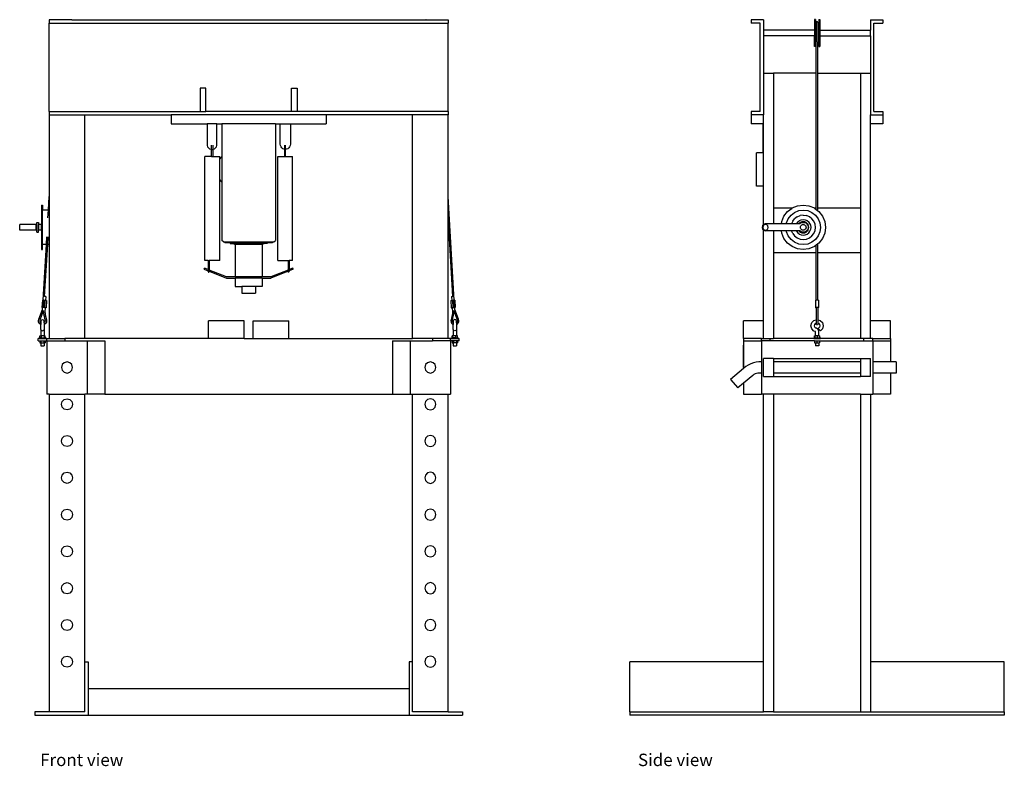
# Model space of a CAD drawing. Units: inches. Extents: x 100 to 280, y 183 to 267.
# Drawn here: x 169 to 280, y 183 to 267 of the extents above; entities that cross this region are included whole.
import ezdxf

# ---------------------------------------------------------------- set-up
doc = ezdxf.new("R2010")
doc.units = ezdxf.units.IN
doc.header["$MEASUREMENT"] = 0
doc.layers.add('Edges', color=7, linetype='Continuous')
doc.styles.get("Standard").update_dxf_attribs({"font": 'verdana.ttf'})

# ---------------------------------------------------------------- blocks, each defined once
blk = doc.blocks.new('Hydraulic Press fr')
at = {"layer": 'Edges'}
for p, q in [((-19.06, 38.47), (-21.53, 38.47)), ((-21.53, 38.47), (-21.53, 38.1)), ((-21.53, 28.19), (-21.53, 38.1)), ((-21.53, 38.1), (23.22, 38.1)), ((-19.03, 38.48), (-19.06, 38.47)), ((-19, 38.47), (-19.06, 38.47)), ((-19, 38.47), (-19.03, 38.48)), ((-19, 38.47), (20.69, 38.47)), ((20.69, 38.47), (20.72, 38.48)), ((20.69, 38.47), (20.75, 38.47)), ((20.72, 38.48), (20.75, 38.47)), ((20.75, 38.47), (23.22, 38.47)), ((23.22, 38.47), (23.22, 38.1)), ((23.22, 28.19), (23.22, 38.1)), ((-4.59, 30.81), (-4.59, 28.19)), ((-3.97, 30.81), (-4.59, 30.81)), ((-3.97, 28.19), (-3.97, 30.81)), ((5.66, 28.19), (5.66, 30.81)), ((5.66, 30.81), (6.28, 30.81)), ((6.28, 30.81), (6.28, 28.19)), ((-21.53, 28.19), (-21.53, 27.81)), ((-21.53, 28.19), (-4.59, 28.19)), ((-21.53, 27.81), (-17.53, 27.81)), ((-21.53, 27.81), (-21.53, 18.65)), ((-17.53, 2.72), (-17.53, 27.81)), ((-17.53, 27.81), (-7.84, 27.81)), ((-7.84, 27.81), (-7.84, 26.81)), ((9.53, 27.81), (-7.84, 27.81)), ((-4.59, 28.19), (-3.97, 28.19)), ((5.66, 28.19), (-3.97, 28.19)), ((6.28, 28.19), (5.66, 28.19)), ((23.22, 28.19), (6.28, 28.19)), ((9.53, 27.81), (9.53, 26.81)), ((19.22, 27.81), (9.53, 27.81)), ((19.22, 2.72), (19.22, 27.81)), ((23.22, 27.81), (19.22, 27.81)), ((23.22, 28.19), (23.22, 27.81)), ((23.22, 18.65), (23.22, 27.81)), ((-7.84, 26.81), (-3.83, 26.81)), ((-3.83, 26.81), (-3.83, 24.5)), ((-2.71, 26.81), (-3.83, 26.81)), ((-2.71, 26.81), (-2.16, 26.81)), ((-2.71, 24.5), (-2.71, 26.81)), ((-2.16, 26.81), (-2.16, 23.12)), ((3.84, 26.81), (-2.16, 26.81)), ((3.84, 26.81), (3.84, 13.72)), ((3.84, 26.81), (4.39, 26.81)), ((4.39, 24.5), (4.39, 26.81)), ((4.39, 26.81), (5.52, 26.81)), ((5.52, 26.81), (5.52, 24.5)), ((5.52, 26.81), (9.53, 26.81)), ((-3.83, 24.5), (-3.81, 24.36)), ((-3.81, 24.36), (-3.76, 24.22)), ((-3.31, 23.94), (-3.31, 24.39)), ((-3.18, 24.39), (-3.18, 23.95)), ((-2.78, 24.22), (-2.73, 24.36)), ((-2.73, 24.36), (-2.71, 24.5)), ((4.41, 24.36), (4.39, 24.5)), ((4.47, 24.22), (4.41, 24.36)), ((4.87, 24.39), (4.87, 23.95)), ((4.99, 23.94), (4.99, 24.39)), ((5.5, 24.36), (5.44, 24.22)), ((5.52, 24.5), (5.5, 24.36)), ((-3.76, 24.22), (-3.67, 24.1)), ((-3.67, 24.1), (-3.55, 24.01)), ((-3.55, 24.01), (-3.41, 23.96)), ((-3.41, 23.96), (-3.31, 23.94)), ((-3.31, 23.94), (-3.31, 23.93)), ((-3.31, 23.13), (-3.31, 23.93)), ((-3.31, 23.93), (-3.18, 23.93)), ((-3.18, 23.95), (-3.12, 23.96)), ((-3.18, 23.93), (-3.18, 23.95)), ((-3.18, 23.93), (-3.18, 23.13)), ((-3.12, 23.96), (-2.99, 24.01)), ((-2.99, 24.01), (-2.87, 24.1)), ((-2.87, 24.1), (-2.78, 24.22)), ((4.56, 24.1), (4.47, 24.22)), ((4.67, 24.01), (4.56, 24.1)), ((4.81, 23.96), (4.67, 24.01)), ((4.87, 23.95), (4.81, 23.96)), ((4.87, 23.93), (4.87, 23.95)), ((4.87, 23.93), (4.87, 23.13)), ((4.99, 23.93), (4.87, 23.93)), ((5.1, 23.96), (4.99, 23.94)), ((4.99, 23.94), (4.99, 23.93)), ((4.99, 23.13), (4.99, 23.93)), ((5.24, 24.01), (5.1, 23.96)), ((5.35, 24.1), (5.24, 24.01)), ((5.44, 24.22), (5.35, 24.1)), ((-4.07, 11.48), (-4.07, 23.13)), ((-3.31, 23.13), (-4.07, 23.13)), ((-3.31, 23.13), (-3.18, 23.13)), ((-3.18, 23.13), (-2.41, 23.13)), ((-2.41, 22.86), (-2.41, 23.13)), ((-2.29, 23.01), (-2.41, 22.86)), ((-2.41, 20.52), (-2.41, 22.86)), ((-2.16, 23.12), (-2.29, 23.01)), ((-2.16, 23.12), (-2.16, 20.26)), ((4.1, 11.48), (4.1, 23.13)), ((4.1, 23.13), (4.87, 23.13)), ((4.87, 23.13), (4.99, 23.13)), ((4.99, 23.13), (5.76, 23.13)), ((5.76, 11.48), (5.76, 23.13)), ((-2.41, 20.52), (-2.29, 20.36)), ((-2.41, 11.48), (-2.41, 20.52)), ((-2.29, 20.36), (-2.16, 20.26)), ((-2.16, 20.26), (-2.16, 13.72)), ((-22.41, 17.69), (-22.28, 17.69)), ((-22.41, 17.69), (-22.41, 15.5)), ((-22.28, 17.69), (-22.28, 17.13)), ((-21.62, 17.13), (-21.53, 18.65)), ((-21.53, 18.65), (-21.53, 16.25)), ((23.91, 7.01), (23.22, 18.65)), ((23.22, 15.92), (23.22, 18.65)), ((-21.62, 17.13), (-22.28, 17.13)), ((-22.28, 13.25), (-22.28, 17.13)), ((-21.67, 16.26), (-21.62, 17.13)), ((-23.03, 15.5), (-24.84, 15.5)), ((-24.84, 14.88), (-24.84, 15.5)), ((-22.91, 15.5), (-23.03, 15.5)), ((-23.03, 15.5), (-23.03, 14.88)), ((-22.91, 15.75), (-22.72, 15.75)), ((-22.91, 15.5), (-22.91, 15.75)), ((-22.91, 15.5), (-22.91, 14.88)), ((-22.72, 15.75), (-22.72, 15.5)), ((-22.41, 15.5), (-22.72, 15.5)), ((-22.72, 15.5), (-22.72, 14.88)), ((-22.41, 14.88), (-22.41, 15.5)), ((-21.53, 16.25), (-21.53, 13.25)), ((23.22, 2.72), (23.22, 15.92)), ((23.22, 15.92), (23.72, 7.43)), ((-23.03, 14.88), (-24.84, 14.88)), ((-22.91, 14.88), (-23.03, 14.88)), ((-22.91, 14.63), (-22.91, 14.88)), ((-22.91, 14.63), (-22.72, 14.63)), ((-22.41, 14.88), (-22.72, 14.88)), ((-22.72, 14.63), (-22.72, 14.88)), ((-22.41, 14.88), (-22.41, 12.69)), ((-21.85, 13.25), (-22.28, 13.25)), ((-22.28, 12.69), (-22.28, 13.25)), ((-22.22, 7.01), (-21.85, 13.25)), ((-22.04, 7.43), (-21.69, 13.25)), ((-21.85, 13.25), (-21.8, 14.12)), ((-21.69, 13.25), (-21.64, 14.12)), ((-21.53, 13.25), (-21.69, 13.25)), ((-21.53, 13.25), (-21.53, 2.72)), ((-1.97, 13.58), (-2.16, 13.72)), ((-1.97, 13.58), (-1.87, 13.58)), ((-1.87, 13.58), (-1.87, 13.53)), ((-1.87, 13.58), (3.56, 13.58)), ((-1.87, 13.53), (-1.78, 13.44)), ((-1.22, 13.44), (-1.78, 13.44)), ((-1.22, 13.44), (-1.22, 13.39)), ((2.91, 13.44), (-1.22, 13.44)), ((-1.22, 13.39), (-0.84, 13.34)), ((2.91, 13.39), (-1.22, 13.39)), ((-0.84, 13.34), (-0.66, 13.25)), ((2.53, 13.34), (2.34, 13.25)), ((2.91, 13.39), (2.53, 13.34)), ((2.91, 13.44), (2.91, 13.39)), ((3.47, 13.44), (2.91, 13.44)), ((3.56, 13.53), (3.47, 13.44)), ((3.56, 13.58), (3.56, 13.53)), ((3.56, 13.58), (3.66, 13.58)), ((3.66, 13.58), (3.84, 13.72)), ((-22.41, 12.69), (-22.28, 12.69)), ((-0.66, 13.25), (-0.66, 9.63)), ((2.34, 13.25), (-0.66, 13.25)), ((2.34, 13.25), (2.34, 9.63)), ((-3.7, 11.48), (-4.07, 11.48)), ((-3.7, 11.48), (-3.57, 11.48)), ((-3.7, 11.48), (-3.7, 10.45)), ((-2.41, 11.48), (-3.57, 11.48)), ((-3.57, 11.48), (-3.57, 10.4)), ((4.1, 11.48), (5.26, 11.48)), ((5.26, 11.48), (5.39, 11.48)), ((5.26, 11.48), (5.26, 10.4)), ((5.76, 11.48), (5.39, 11.48)), ((5.39, 11.48), (5.39, 10.45)), ((-4.16, 10.5), (-4.11, 10.62)), ((-4.16, 10.5), (-3.7, 10.32)), ((-3.7, 10.45), (-4.11, 10.62)), ((-3.7, 10.45), (-3.57, 10.4)), ((-3.7, 10.32), (-3.57, 10.27)), ((-3.7, 10.22), (-3.7, 10.32)), ((-3.7, 10.22), (-3.67, 10.16)), ((-3.67, 10.16), (-3.61, 10.16)), ((-3.61, 10.16), (-3.57, 10.22)), ((-1.63, 9.63), (-3.57, 10.4)), ((-3.57, 10.27), (-1.66, 9.5)), ((-3.57, 10.22), (-3.57, 10.27)), ((5.26, 10.4), (3.32, 9.63)), ((5.26, 10.27), (3.34, 9.5)), ((5.39, 10.45), (5.26, 10.4)), ((5.39, 10.32), (5.26, 10.27)), ((5.26, 10.22), (5.26, 10.27)), ((5.29, 10.16), (5.26, 10.22)), ((5.36, 10.16), (5.29, 10.16)), ((5.39, 10.22), (5.36, 10.16)), ((5.8, 10.62), (5.39, 10.45)), ((5.84, 10.5), (5.39, 10.32)), ((5.39, 10.22), (5.39, 10.32)), ((5.84, 10.5), (5.8, 10.62)), ((-1.66, 9.5), (-0.66, 9.5)), ((-0.66, 9.63), (-1.63, 9.63)), ((2.34, 9.63), (-0.66, 9.63)), ((-0.66, 9.5), (-0.66, 8.56)), ((2.34, 9.5), (-0.66, 9.5)), ((3.32, 9.63), (2.34, 9.63)), ((2.34, 9.5), (2.34, 8.56)), ((2.34, 9.5), (3.34, 9.5)), ((-0.66, 8.56), (0.09, 8.56)), ((0.09, 8.56), (0.09, 7.81)), ((1.59, 8.56), (0.09, 8.56)), ((0.09, 7.81), (1.59, 7.81)), ((1.59, 8.56), (1.59, 7.81)), ((2.34, 8.56), (1.59, 8.56)), ((-22.29, 7.02), (-22.34, 6.2)), ((-22.29, 7.02), (-22.22, 7.01)), ((-22.15, 7.01), (-22.22, 7.01)), ((-22.15, 7.01), (-22.19, 6.2)), ((-22.08, 7), (-22.15, 7.01)), ((-22.01, 7), (-22.08, 7)), ((-22.01, 7), (-22.06, 6.19)), ((-22.05, 7.43), (-22.04, 7.43)), ((-21.91, 7.42), (-22.04, 7.43)), ((-22.01, 7), (-21.93, 6.99)), ((-21.91, 7.42), (-21.93, 6.99)), ((-21.82, 6.99), (-21.93, 6.99)), ((-21.82, 6.99), (-21.87, 6.18)), ((23.51, 6.99), (23.56, 6.18)), ((23.51, 6.99), (23.62, 6.99)), ((23.59, 7.42), (23.72, 7.43)), ((23.59, 7.42), (23.62, 6.99)), ((23.7, 7), (23.62, 6.99)), ((23.7, 7), (23.75, 6.19)), ((23.7, 7), (23.76, 7)), ((23.74, 7.43), (23.72, 7.43)), ((23.76, 7), (23.83, 7.01)), ((23.83, 7.01), (23.88, 6.2)), ((23.83, 7.01), (23.91, 7.01)), ((23.98, 7.02), (23.91, 7.01)), ((23.98, 7.02), (24.02, 6.2)), ((-22.69, 4.88), (-22.28, 5.99)), ((-22.54, 4.83), (-22.16, 5.85)), ((-22.27, 6.2), (-22.34, 6.2)), ((-22.28, 5.99), (-22.27, 6.2)), ((-22.19, 6.2), (-22.27, 6.2)), ((-22.13, 6.19), (-22.19, 6.2)), ((-22.17, 5.73), (-22.16, 5.85)), ((-22.17, 5.73), (-22.17, 5.53)), ((-22.17, 5.53), (-22.13, 5.33)), ((-22.06, 6.19), (-22.13, 6.19)), ((-22.06, 6.19), (-21.98, 6.18)), ((-21.98, 6.18), (-22.01, 5.73)), ((-22.01, 5.73), (-22, 5.54)), ((-22, 5.54), (-21.97, 5.36)), ((-21.87, 6.18), (-21.98, 6.18)), ((23.56, 6.18), (23.67, 6.18)), ((23.69, 5.54), (23.66, 5.36)), ((23.75, 6.19), (23.67, 6.18)), ((23.67, 6.18), (23.69, 5.73)), ((23.69, 5.73), (23.69, 5.54)), ((23.75, 6.19), (23.81, 6.19)), ((23.81, 6.19), (23.88, 6.2)), ((23.82, 5.33), (23.85, 5.53)), ((23.86, 5.73), (23.85, 5.85)), ((23.85, 5.85), (24.22, 4.83)), ((23.85, 5.53), (23.86, 5.73)), ((23.88, 6.2), (23.96, 6.2)), ((23.97, 5.99), (23.96, 6.2)), ((24.02, 6.2), (23.96, 6.2)), ((24.38, 4.88), (23.97, 5.99)), ((-22.73, 4.75), (-22.69, 4.88)), ((-22.72, 4.61), (-22.73, 4.75)), ((-22.66, 4.47), (-22.72, 4.61)), ((-22.57, 4.36), (-22.66, 4.47)), ((-22.56, 4.74), (-22.54, 4.83)), ((-22.56, 4.64), (-22.56, 4.74)), ((-22.52, 4.56), (-22.56, 4.64)), ((-22.47, 4.49), (-22.52, 4.56)), ((-22.47, 4.66), (-22.44, 4.76)), ((-22.47, 4.66), (-22.47, 4.49)), ((-22.47, 4.49), (-22.47, 4.3)), ((-22.44, 4.76), (-22.37, 4.83)), ((-22.37, 4.83), (-22.28, 4.85)), ((-22.28, 4.85), (-22.19, 4.83)), ((-22.19, 4.83), (-22.12, 4.76)), ((-22.13, 5.33), (-22.01, 4.8)), ((-22.12, 4.76), (-22.09, 4.66)), ((-22.09, 4.49), (-22.09, 4.66)), ((-22.05, 4.53), (-22.09, 4.49)), ((-22.09, 4.49), (-22.09, 4.3)), ((-22.01, 4.61), (-22.05, 4.53)), ((-21.92, 4.43), (-22.03, 4.33)), ((-22.01, 4.8), (-21.99, 4.7)), ((-21.99, 4.7), (-22.01, 4.61)), ((-21.97, 5.36), (-21.85, 4.83)), ((-21.85, 4.56), (-21.92, 4.43)), ((-21.85, 4.83), (-21.83, 4.7)), ((-21.83, 4.7), (-21.85, 4.56)), ((-3.66, 2.72), (-3.66, 4.72)), ((0.34, 4.72), (-3.66, 4.72)), ((0.34, 2.72), (0.34, 4.72)), ((1.34, 2.72), (1.34, 4.72)), ((1.34, 4.72), (5.34, 4.72)), ((5.34, 2.72), (5.34, 4.72)), ((23.54, 4.83), (23.52, 4.7)), ((23.52, 4.7), (23.54, 4.56)), ((23.66, 5.36), (23.54, 4.83)), ((23.54, 4.56), (23.61, 4.43)), ((23.61, 4.43), (23.72, 4.33)), ((23.68, 4.7), (23.7, 4.8)), ((23.7, 4.61), (23.68, 4.7)), ((23.7, 4.8), (23.82, 5.33)), ((23.74, 4.53), (23.7, 4.61)), ((23.78, 4.49), (23.74, 4.53)), ((23.81, 4.76), (23.78, 4.66)), ((23.78, 4.66), (23.78, 4.49)), ((23.78, 4.49), (23.78, 4.3)), ((23.87, 4.83), (23.81, 4.76)), ((23.97, 4.85), (23.87, 4.83)), ((24.06, 4.83), (23.97, 4.85)), ((24.13, 4.76), (24.06, 4.83)), ((24.16, 4.66), (24.13, 4.76)), ((24.16, 4.49), (24.16, 4.66)), ((24.21, 4.56), (24.16, 4.49)), ((24.16, 4.49), (24.16, 4.3)), ((24.24, 4.64), (24.21, 4.56)), ((24.22, 4.83), (24.25, 4.74)), ((24.25, 4.74), (24.24, 4.64)), ((24.26, 4.36), (24.35, 4.47)), ((24.35, 4.47), (24.41, 4.61)), ((24.41, 4.75), (24.38, 4.88)), ((24.41, 4.61), (24.41, 4.75)), ((-22.47, 4.3), (-22.57, 4.36)), ((-22.47, 3.73), (-22.47, 4.3)), ((-22.47, 3.73), (-22.44, 3.66)), ((-22.47, 3.73), (-22.47, 3.04)), ((-22.44, 3.66), (-22.37, 3.61)), ((-22.37, 3.61), (-22.28, 3.59)), ((-22.28, 3.59), (-22.19, 3.61)), ((-22.19, 3.61), (-22.12, 3.66)), ((-22.12, 3.66), (-22.09, 3.73)), ((-22.03, 4.33), (-22.09, 4.3)), ((-22.09, 4.3), (-22.09, 3.73)), ((-22.09, 3.73), (-22.09, 3.04)), ((23.72, 4.33), (23.78, 4.3)), ((23.78, 3.73), (23.78, 4.3)), ((23.81, 3.66), (23.78, 3.73)), ((23.78, 3.73), (23.78, 3.04)), ((23.87, 3.61), (23.81, 3.66)), ((23.97, 3.59), (23.87, 3.61)), ((24.06, 3.61), (23.97, 3.59)), ((24.13, 3.66), (24.06, 3.61)), ((24.16, 3.73), (24.13, 3.66)), ((24.16, 4.3), (24.26, 4.36)), ((24.16, 4.3), (24.16, 3.73)), ((24.16, 3.73), (24.16, 3.04)), ((-22.66, 2.72), (-22.78, 2.72)), ((-22.78, 2.47), (-22.78, 2.72)), ((-22.78, 2.47), (-22.59, 2.47)), ((-22.66, 2.72), (-22.66, 2.79)), ((-22.66, 2.79), (-22.59, 2.79)), ((-22.66, 2.72), (-21.91, 2.72)), ((-22.59, 2.79), (-22.59, 3.04)), ((-22.59, 3.04), (-22.47, 3.04)), ((-22.38, 2.79), (-22.59, 2.79)), ((-22.59, 2.47), (-22.46, 2.47)), ((-22.59, 2.47), (-22.59, 2.22)), ((-22.59, 2.22), (-22.47, 2.22)), ((-22.47, 3.04), (-22.38, 3.04)), ((-22.47, 2.22), (-22.47, 1.91)), ((-22.47, 2.22), (-22.46, 2.22)), ((-22.46, 2.47), (-22.15, 2.47)), ((-22.46, 2.47), (-22.46, 2.22)), ((-22.46, 2.22), (-22.15, 2.22)), ((-22.38, 2.79), (-22.38, 3.04)), ((-22.09, 3.04), (-22.38, 3.04)), ((-22.38, 2.79), (-22.07, 2.79)), ((-22.15, 2.47), (-21.97, 2.47)), ((-22.15, 2.47), (-22.15, 2.22)), ((-22.15, 2.22), (-22.09, 2.22)), ((-22.07, 3.04), (-22.09, 3.04)), ((-22.09, 2.22), (-22.09, 1.91)), ((-22.09, 2.22), (-21.97, 2.22)), ((-22.07, 3.04), (-21.98, 3.04)), ((-22.07, 2.79), (-22.07, 3.04)), ((-21.98, 2.79), (-22.07, 2.79)), ((-21.98, 2.79), (-21.98, 3.04)), ((-21.91, 2.79), (-21.98, 2.79)), ((-21.97, 2.47), (-21.78, 2.47)), ((-21.97, 2.47), (-21.97, 2.22)), ((-21.91, 2.72), (-21.91, 2.79)), ((-21.78, 2.72), (-21.91, 2.72)), ((-21.78, 2.47), (-21.78, 2.72)), ((-21.78, 2.72), (-21.53, 2.72)), ((-21.78, 2.47), (-21.78, -3.53)), ((-21.78, 2.47), (-19.78, 2.47)), ((-21.53, 2.72), (-19.78, 2.72)), ((-19.78, 2.72), (-19.78, 2.47)), ((-17.53, 2.72), (-19.78, 2.72)), ((-19.78, 2.47), (-17.28, 2.47)), ((-3.66, 2.72), (-17.53, 2.72)), ((-17.28, 2.47), (-17.28, -3.53)), ((-17.28, 2.47), (-15.28, 2.47)), ((-15.28, 2.47), (-15.28, -3.53)), ((0.34, 2.72), (-3.66, 2.72)), ((0.34, 2.72), (1.34, 2.72)), ((1.34, 2.72), (5.34, 2.72)), ((5.34, 2.72), (19.22, 2.72)), ((16.97, 2.47), (18.97, 2.47)), ((16.97, 2.47), (16.97, -3.53)), ((18.97, 2.47), (18.97, -3.53)), ((18.97, 2.47), (21.47, 2.47)), ((21.47, 2.72), (19.22, 2.72)), ((21.47, 2.72), (21.47, 2.47)), ((23.22, 2.72), (21.47, 2.72)), ((23.47, 2.47), (21.47, 2.47)), ((23.47, 2.72), (23.22, 2.72)), ((23.47, 2.47), (23.47, 2.72)), ((23.47, 2.72), (23.59, 2.72)), ((23.66, 2.47), (23.47, 2.47)), ((23.47, 2.47), (23.47, -3.53)), ((23.59, 2.72), (23.59, 2.79)), ((23.66, 2.79), (23.59, 2.79)), ((23.59, 2.72), (24.34, 2.72)), ((23.76, 3.04), (23.66, 3.04)), ((23.66, 2.79), (23.66, 3.04)), ((23.76, 2.79), (23.66, 2.79)), ((23.66, 2.47), (23.66, 2.22)), ((23.83, 2.47), (23.66, 2.47)), ((23.66, 2.22), (23.78, 2.22)), ((23.76, 2.79), (23.76, 3.04)), ((23.78, 3.04), (23.76, 3.04)), ((24.07, 2.79), (23.76, 2.79)), ((24.07, 3.04), (23.78, 3.04)), ((23.78, 2.22), (23.78, 1.91)), ((23.78, 2.22), (23.83, 2.22)), ((23.83, 2.47), (23.83, 2.22)), ((24.15, 2.47), (23.83, 2.47)), ((24.15, 2.22), (23.83, 2.22)), ((24.07, 2.79), (24.07, 3.04)), ((24.16, 3.04), (24.07, 3.04)), ((24.07, 2.79), (24.27, 2.79)), ((24.15, 2.47), (24.15, 2.22)), ((24.28, 2.47), (24.15, 2.47)), ((24.16, 2.22), (24.15, 2.22)), ((24.27, 3.04), (24.16, 3.04)), ((24.16, 2.22), (24.28, 2.22)), ((24.16, 2.22), (24.16, 1.91)), ((24.27, 2.79), (24.27, 3.04)), ((24.34, 2.79), (24.27, 2.79)), ((24.28, 2.47), (24.28, 2.22)), ((24.47, 2.47), (24.28, 2.47)), ((24.34, 2.72), (24.34, 2.79)), ((24.34, 2.72), (24.47, 2.72)), ((24.47, 2.47), (24.47, 2.72)), ((-22.47, 1.91), (-22.09, 1.91)), ((23.78, 1.91), (24.16, 1.91)), ((-19.84, 0.01), (-20.07, -0.21)), ((-19.53, 0.1), (-19.84, 0.01)), ((-19.22, 0.01), (-19.53, 0.1)), ((-18.99, -0.21), (-19.22, 0.01)), ((20.91, 0.01), (20.68, -0.21)), ((21.22, 0.1), (20.91, 0.01)), ((21.53, 0.01), (21.22, 0.1)), ((21.76, -0.21), (21.53, 0.01)), ((-20.07, -0.21), (-20.16, -0.53)), ((-20.16, -0.53), (-20.07, -0.84)), ((-20.07, -0.84), (-19.84, -1.07)), ((-19.84, -1.07), (-19.53, -1.15)), ((-19.53, -1.15), (-19.22, -1.07)), ((-19.22, -1.07), (-18.99, -0.84)), ((-18.91, -0.53), (-18.99, -0.21)), ((-18.99, -0.84), (-18.91, -0.53)), ((20.68, -0.21), (20.59, -0.53)), ((20.59, -0.53), (20.68, -0.84)), ((20.68, -0.84), (20.91, -1.07)), ((20.91, -1.07), (21.22, -1.15)), ((21.22, -1.15), (21.53, -1.07)), ((21.53, -1.07), (21.76, -0.84)), ((21.84, -0.53), (21.76, -0.21)), ((21.76, -0.84), (21.84, -0.53)), ((-21.53, -3.53), (-21.78, -3.53)), ((-21.53, -3.53), (-21.53, -39.15)), ((-21.53, -3.53), (-17.53, -3.53)), ((-20.16, -4.65), (-20.07, -4.34)), ((-20.07, -4.34), (-19.84, -4.11)), ((-19.84, -4.11), (-19.53, -4.03)), ((-19.53, -4.03), (-19.22, -4.11)), ((-19.22, -4.11), (-18.99, -4.34)), ((-18.99, -4.34), (-18.91, -4.65)), ((-17.53, -33.53), (-17.53, -3.53)), ((-17.28, -3.53), (-17.53, -3.53)), ((-15.28, -3.53), (-17.28, -3.53)), ((-15.28, -3.53), (16.97, -3.53)), ((16.97, -3.53), (18.97, -3.53)), ((18.97, -3.53), (19.22, -3.53)), ((19.22, -33.53), (19.22, -3.53)), ((19.22, -3.53), (23.22, -3.53)), ((20.68, -4.34), (20.59, -4.65)), ((20.91, -4.11), (20.68, -4.34)), ((21.22, -4.03), (20.91, -4.11)), ((21.53, -4.11), (21.22, -4.03)), ((21.76, -4.34), (21.53, -4.11)), ((21.84, -4.65), (21.76, -4.34)), ((23.22, -39.15), (23.22, -3.53)), ((23.22, -3.53), (23.47, -3.53)), ((-20.07, -4.96), (-20.16, -4.65)), ((-19.84, -5.19), (-20.07, -4.96)), ((-19.53, -5.28), (-19.84, -5.19)), ((-19.22, -5.19), (-19.53, -5.28)), ((-18.99, -4.96), (-19.22, -5.19)), ((-18.91, -4.65), (-18.99, -4.96)), ((20.59, -4.65), (20.68, -4.96)), ((20.68, -4.96), (20.91, -5.19)), ((20.91, -5.19), (21.22, -5.28)), ((21.22, -5.28), (21.53, -5.19)), ((21.53, -5.19), (21.76, -4.96)), ((21.76, -4.96), (21.84, -4.65)), ((-20.16, -8.78), (-20.07, -8.46)), ((-20.07, -9.09), (-20.16, -8.78)), ((-20.07, -8.46), (-19.84, -8.24)), ((-19.84, -8.24), (-19.53, -8.15)), ((-19.53, -8.15), (-19.22, -8.24)), ((-19.22, -8.24), (-18.99, -8.46)), ((-18.99, -8.46), (-18.91, -8.78)), ((-18.91, -8.78), (-18.99, -9.09)), ((20.68, -8.46), (20.59, -8.78)), ((20.59, -8.78), (20.68, -9.09)), ((20.91, -8.24), (20.68, -8.46)), ((21.22, -8.15), (20.91, -8.24)), ((21.53, -8.24), (21.22, -8.15)), ((21.76, -8.46), (21.53, -8.24)), ((21.84, -8.78), (21.76, -8.46)), ((21.76, -9.09), (21.84, -8.78)), ((-19.84, -9.32), (-20.07, -9.09)), ((-19.53, -9.4), (-19.84, -9.32)), ((-19.22, -9.32), (-19.53, -9.4)), ((-18.99, -9.09), (-19.22, -9.32)), ((20.68, -9.09), (20.91, -9.32)), ((20.91, -9.32), (21.22, -9.4)), ((21.22, -9.4), (21.53, -9.32)), ((21.53, -9.32), (21.76, -9.09)), ((-20.16, -12.9), (-20.07, -12.59)), ((-20.07, -13.21), (-20.16, -12.9)), ((-20.07, -12.59), (-19.84, -12.36)), ((-19.84, -13.44), (-20.07, -13.21)), ((-19.84, -12.36), (-19.53, -12.28)), ((-19.53, -12.28), (-19.22, -12.36)), ((-19.22, -12.36), (-18.99, -12.59)), ((-18.99, -13.21), (-19.22, -13.44)), ((-18.99, -12.59), (-18.91, -12.9)), ((-18.91, -12.9), (-18.99, -13.21)), ((20.68, -12.59), (20.59, -12.9)), ((20.59, -12.9), (20.68, -13.21)), ((20.91, -12.36), (20.68, -12.59)), ((20.68, -13.21), (20.91, -13.44)), ((21.22, -12.28), (20.91, -12.36)), ((21.53, -12.36), (21.22, -12.28)), ((21.76, -12.59), (21.53, -12.36)), ((21.53, -13.44), (21.76, -13.21)), ((21.84, -12.9), (21.76, -12.59)), ((21.76, -13.21), (21.84, -12.9)), ((-19.53, -13.53), (-19.84, -13.44)), ((-19.22, -13.44), (-19.53, -13.53)), ((20.91, -13.44), (21.22, -13.53)), ((21.22, -13.53), (21.53, -13.44)), ((-20.07, -16.71), (-19.84, -16.49)), ((-19.84, -16.49), (-19.53, -16.4)), ((-19.53, -16.4), (-19.22, -16.49)), ((-19.22, -16.49), (-18.99, -16.71)), ((20.91, -16.49), (20.68, -16.71)), ((21.22, -16.4), (20.91, -16.49)), ((21.53, -16.49), (21.22, -16.4)), ((21.76, -16.71), (21.53, -16.49)), ((-20.16, -17.03), (-20.07, -16.71)), ((-20.07, -17.34), (-20.16, -17.03)), ((-19.84, -17.57), (-20.07, -17.34)), ((-19.53, -17.65), (-19.84, -17.57)), ((-19.22, -17.57), (-19.53, -17.65)), ((-18.99, -17.34), (-19.22, -17.57)), ((-18.99, -16.71), (-18.91, -17.03)), ((-18.91, -17.03), (-18.99, -17.34)), ((20.68, -16.71), (20.59, -17.03)), ((20.59, -17.03), (20.68, -17.34)), ((20.68, -17.34), (20.91, -17.57)), ((20.91, -17.57), (21.22, -17.65)), ((21.22, -17.65), (21.53, -17.57)), ((21.53, -17.57), (21.76, -17.34)), ((21.84, -17.03), (21.76, -16.71)), ((21.76, -17.34), (21.84, -17.03)), ((-20.16, -21.15), (-20.07, -20.84)), ((-20.07, -20.84), (-19.84, -20.61)), ((-19.84, -20.61), (-19.53, -20.53)), ((-19.53, -20.53), (-19.22, -20.61)), ((-19.22, -20.61), (-18.99, -20.84)), ((-18.99, -20.84), (-18.91, -21.15)), ((20.68, -20.84), (20.59, -21.15)), ((20.91, -20.61), (20.68, -20.84)), ((21.22, -20.53), (20.91, -20.61)), ((21.53, -20.61), (21.22, -20.53)), ((21.76, -20.84), (21.53, -20.61)), ((21.84, -21.15), (21.76, -20.84)), ((-20.07, -21.46), (-20.16, -21.15)), ((-19.84, -21.69), (-20.07, -21.46)), ((-19.53, -21.78), (-19.84, -21.69)), ((-19.22, -21.69), (-19.53, -21.78)), ((-18.99, -21.46), (-19.22, -21.69)), ((-18.91, -21.15), (-18.99, -21.46)), ((20.59, -21.15), (20.68, -21.46)), ((20.68, -21.46), (20.91, -21.69)), ((20.91, -21.69), (21.22, -21.78)), ((21.22, -21.78), (21.53, -21.69)), ((21.53, -21.69), (21.76, -21.46)), ((21.76, -21.46), (21.84, -21.15)), ((-20.16, -25.28), (-20.07, -24.96)), ((-20.07, -25.59), (-20.16, -25.28)), ((-20.07, -24.96), (-19.84, -24.74)), ((-19.84, -24.74), (-19.53, -24.65)), ((-19.53, -24.65), (-19.22, -24.74)), ((-19.22, -24.74), (-18.99, -24.96)), ((-18.99, -24.96), (-18.91, -25.28)), ((-18.91, -25.28), (-18.99, -25.59)), ((20.68, -24.96), (20.59, -25.28)), ((20.59, -25.28), (20.68, -25.59)), ((20.91, -24.74), (20.68, -24.96)), ((21.22, -24.65), (20.91, -24.74)), ((21.53, -24.74), (21.22, -24.65)), ((21.76, -24.96), (21.53, -24.74)), ((21.84, -25.28), (21.76, -24.96)), ((21.76, -25.59), (21.84, -25.28)), ((-19.84, -25.82), (-20.07, -25.59)), ((-19.53, -25.9), (-19.84, -25.82)), ((-19.22, -25.82), (-19.53, -25.9)), ((-18.99, -25.59), (-19.22, -25.82)), ((20.68, -25.59), (20.91, -25.82)), ((20.91, -25.82), (21.22, -25.9)), ((21.22, -25.9), (21.53, -25.82)), ((21.53, -25.82), (21.76, -25.59)), ((-20.16, -29.4), (-20.07, -29.09)), ((-20.07, -29.71), (-20.16, -29.4)), ((-20.07, -29.09), (-19.84, -28.86)), ((-19.84, -29.94), (-20.07, -29.71)), ((-19.84, -28.86), (-19.53, -28.78)), ((-19.53, -28.78), (-19.22, -28.86)), ((-19.22, -28.86), (-18.99, -29.09)), ((-18.99, -29.71), (-19.22, -29.94)), ((-18.99, -29.09), (-18.91, -29.4)), ((-18.91, -29.4), (-18.99, -29.71)), ((20.68, -29.09), (20.59, -29.4)), ((20.59, -29.4), (20.68, -29.71)), ((20.91, -28.86), (20.68, -29.09)), ((20.68, -29.71), (20.91, -29.94)), ((21.22, -28.78), (20.91, -28.86)), ((21.53, -28.86), (21.22, -28.78)), ((21.76, -29.09), (21.53, -28.86)), ((21.53, -29.94), (21.76, -29.71)), ((21.84, -29.4), (21.76, -29.09)), ((21.76, -29.71), (21.84, -29.4)), ((-19.53, -30.03), (-19.84, -29.94)), ((-19.22, -29.94), (-19.53, -30.03)), ((20.91, -29.94), (21.22, -30.03)), ((21.22, -30.03), (21.53, -29.94)), ((-20.07, -33.21), (-19.84, -32.99)), ((-19.84, -32.99), (-19.53, -32.9)), ((-19.53, -32.9), (-19.22, -32.99)), ((-19.22, -32.99), (-18.99, -33.21)), ((20.91, -32.99), (20.68, -33.21)), ((21.22, -32.9), (20.91, -32.99)), ((21.53, -32.99), (21.22, -32.9)), ((21.76, -33.21), (21.53, -32.99)), ((-20.16, -33.53), (-20.07, -33.21)), ((-20.07, -33.84), (-20.16, -33.53)), ((-19.84, -34.07), (-20.07, -33.84)), ((-19.53, -34.15), (-19.84, -34.07)), ((-19.22, -34.07), (-19.53, -34.15)), ((-18.99, -33.84), (-19.22, -34.07)), ((-18.99, -33.21), (-18.91, -33.53)), ((-18.91, -33.53), (-18.99, -33.84)), ((-17.53, -39.15), (-17.53, -33.53)), ((-17.53, -33.53), (-17.16, -33.53)), ((-17.16, -33.53), (-17.16, -36.53)), ((19.22, -33.53), (18.84, -33.53)), ((18.84, -33.53), (18.84, -36.53)), ((19.22, -39.15), (19.22, -33.53)), ((20.68, -33.21), (20.59, -33.53)), ((20.59, -33.53), (20.68, -33.84)), ((20.68, -33.84), (20.91, -34.07)), ((20.91, -34.07), (21.22, -34.15)), ((21.22, -34.15), (21.53, -34.07)), ((21.53, -34.07), (21.76, -33.84)), ((21.84, -33.53), (21.76, -33.21)), ((21.76, -33.84), (21.84, -33.53)), ((-17.16, -36.53), (-17.16, -39.53)), ((-17.16, -36.53), (18.84, -36.53)), ((18.84, -36.53), (18.84, -39.53)), ((-21.53, -39.15), (-23.16, -39.15)), ((-23.16, -39.15), (-23.16, -39.53)), ((-23.16, -39.53), (-17.16, -39.53)), ((-17.53, -39.15), (-21.53, -39.15)), ((-17.16, -39.53), (18.84, -39.53)), ((18.84, -39.53), (24.84, -39.53)), ((23.22, -39.15), (19.22, -39.15)), ((23.22, -39.15), (24.84, -39.15)), ((24.84, -39.15), (24.84, -39.53))]:
    blk.add_line(p, q, dxfattribs=at)
blk = doc.blocks.new('Hydraulic Press rs')
for p, q in [((-6, 38.47), (-7.38, 38.47)), ((-7.38, 38.47), (-7.38, 38.1)), ((-6.38, 38.1), (-7.38, 38.1)), ((-6.38, 28.19), (-6.38, 38.1)), ((-6, 38.47), (-6, 37.29)), ((-0.19, 38.48), (-0.31, 38.48)), ((-0.31, 38.48), (-0.31, 37.29)), ((-0.19, 38.48), (-0.19, 37.98)), ((-0.19, 37.98), (-0.09, 37.98)), ((-0.19, 35.98), (-0.19, 37.98)), ((-0.05, 38.25), (-0.09, 38.17)), ((-0.09, 38.17), (-0.09, 37.98)), ((-0.09, 37.98), (-0.09, 35.98)), ((0.05, 38.25), (-0.05, 38.25)), ((0.09, 38.17), (0.05, 38.25)), ((0.09, 38.17), (0.09, 37.98)), ((0.09, 37.98), (0.19, 37.98)), ((0.09, 37.98), (0.09, 35.98)), ((0.19, 38.48), (0.31, 38.48)), ((0.19, 38.48), (0.19, 37.98)), ((0.19, 35.98), (0.19, 37.98)), ((0.31, 38.48), (0.31, 37.29)), ((6, 38.47), (7.37, 38.47)), ((6, 38.47), (6, 37.29)), ((6.37, 38.1), (7.37, 38.1)), ((6.37, 28.19), (6.37, 38.1)), ((7.37, 38.47), (7.37, 38.1)), ((-6.44, 36.79), (-6.44, 32.79)), ((-0.31, 37.29), (-6, 37.29)), ((-6, 37.29), (-6, 36.67)), ((-0.31, 36.67), (-6, 36.67)), ((-6, 36.67), (-6, 32.47)), ((-0.31, 37.29), (-0.31, 36.67)), ((-0.31, 35.48), (-0.31, 36.67)), ((0.31, 37.29), (6, 37.29)), ((0.31, 37.29), (0.31, 36.67)), ((0.31, 36.67), (6, 36.67)), ((0.31, 36.67), (0.31, 35.48)), ((6, 36.67), (6, 37.29)), ((6, 36.67), (6, 32.47)), ((-0.19, 35.48), (-0.31, 35.48)), ((-0.19, 35.98), (-0.09, 35.98)), ((-0.19, 35.48), (-0.19, 35.98)), ((-0.09, 32.47), (-0.09, 35.98)), ((0.09, 35.98), (0.19, 35.98)), ((0.09, 32.47), (0.09, 35.98)), ((0.19, 35.48), (0.19, 35.98)), ((0.19, 35.48), (0.31, 35.48)), ((-6, 32.47), (-6, 27.81)), ((-6, 32.47), (-4.88, 32.47)), ((-0.09, 32.47), (-4.88, 32.47)), ((-4.88, 32.47), (-4.88, 17.35)), ((-0.09, 17.35), (-0.09, 32.47)), ((0.09, 32.47), (4.87, 32.47)), ((0.09, 17.35), (0.09, 32.47)), ((4.87, 32.47), (4.87, 17.35)), ((4.87, 32.47), (6, 32.47)), ((6, 32.47), (6, 27.81)), ((-6.38, 28.19), (-7.38, 28.19)), ((-7.38, 28.19), (-7.38, 27.81)), ((-6, 27.81), (-7.38, 27.81)), ((-7.38, 27.81), (-7.38, 26.81)), ((-6, 26.81), (-6, 27.81)), ((6, 27.81), (7.37, 27.81)), ((6, 26.81), (6, 27.81)), ((6.37, 28.19), (7.37, 28.19)), ((7.37, 28.19), (7.37, 27.81)), ((7.37, 27.81), (7.37, 26.81)), ((-6.1, 26.81), (-7.38, 26.81)), ((-6.1, 26.81), (-6.1, 23.56)), ((-6, 26.81), (-6.1, 26.81)), ((-6, 23.53), (-6, 26.81)), ((7.37, 26.81), (6, 26.81)), ((6, 4.72), (6, 26.81)), ((-6.1, 23.56), (-6.78, 23.56)), ((-6.78, 19.81), (-6.78, 23.56)), ((-6, 19.81), (-6, 23.53)), ((-6, 19.81), (-6.78, 19.81)), ((-6, 15.52), (-6, 19.81)), ((-2.2, 17.61), (-1.55, 17.69)), ((-1.55, 17.69), (-0.91, 17.61)), ((-2.81, 17.35), (-4.88, 17.35)), ((-4.88, 17.35), (-4.88, 15.59)), ((-3.72, 16.44), (-3.32, 16.96)), ((-3.32, 16.96), (-2.81, 17.35)), ((-2.92, 16.56), (-2.52, 16.87)), ((-2.81, 17.35), (-2.8, 17.36)), ((-2.8, 17.36), (-2.2, 17.61)), ((-2.52, 16.87), (-2.06, 17.06)), ((-2.06, 17.06), (-1.55, 17.13)), ((-1.55, 16.57), (-1.91, 16.52)), ((-1.55, 17.13), (-1.05, 17.06)), ((-1.55, 16.57), (-1.2, 16.52)), ((-1.05, 17.06), (-0.59, 16.87)), ((-0.91, 17.61), (-0.3, 17.36)), ((-0.59, 16.87), (-0.18, 16.56)), ((-0.3, 17.36), (-0.29, 17.35)), ((-0.09, 17.35), (-0.29, 17.35)), ((-0.29, 17.35), (-0.09, 17.2)), ((-0.09, 17.2), (-0.09, 17.35)), ((-0.09, 17.2), (0.09, 17.05)), ((4.87, 17.35), (0.09, 17.35)), ((0.09, 17.05), (0.09, 17.35)), ((0.09, 17.05), (0.21, 16.96)), ((0.21, 16.96), (0.61, 16.44)), ((4.87, 17.35), (4.87, 12.36)), ((-6, 15.52), (-6.13, 15.38)), ((-5.94, 15.46), (-6.05, 15.35)), ((-5.81, 15.59), (-6, 15.53)), ((-6, 15.53), (-6, 15.52)), ((-5.78, 15.5), (-5.94, 15.46)), ((-4.88, 15.59), (-5.81, 15.59)), ((-5.63, 15.46), (-5.78, 15.5)), ((-5.51, 15.35), (-5.63, 15.46)), ((-4, 15.59), (-4.88, 15.59)), ((-4, 15.59), (-3.97, 15.84)), ((-3.44, 15.59), (-4, 15.59)), ((-3.97, 15.84), (-3.72, 16.44)), ((-3.44, 15.59), (-3.43, 15.69)), ((-2.86, 15.59), (-3.44, 15.59)), ((-3.43, 15.69), (-3.23, 16.16)), ((-3.23, 16.16), (-2.92, 16.56)), ((-2.74, 15.88), (-2.86, 15.59)), ((-2.33, 15.59), (-2.86, 15.59)), ((-2.74, 15.88), (-2.53, 16.16)), ((-2.24, 16.38), (-2.53, 16.16)), ((-2.31, 15.63), (-2.33, 15.59)), ((-2.03, 15.59), (-2.33, 15.59)), ((-2.17, 15.81), (-2.31, 15.63)), ((-2.24, 16.38), (-1.91, 16.52)), ((-2.17, 15.81), (-1.99, 15.95)), ((-2, 15.63), (-2.03, 15.59)), ((-1.95, 15.59), (-2.03, 15.59)), ((-1.87, 15.73), (-2, 15.63)), ((-1.99, 15.95), (-1.78, 16.04)), ((-1.95, 15.59), (-1.84, 15.68)), ((-1.72, 15.8), (-1.87, 15.73)), ((-1.84, 15.68), (-1.7, 15.74)), ((-1.78, 16.04), (-1.55, 16.07)), ((-1.77, 15.41), (-1.71, 15.46)), ((-1.55, 15.82), (-1.72, 15.8)), ((-1.71, 15.46), (-1.63, 15.49)), ((-1.7, 15.74), (-1.55, 15.75)), ((-1.63, 15.49), (-1.55, 15.5)), ((-1.55, 16.07), (-1.33, 16.04)), ((-1.39, 15.8), (-1.55, 15.82)), ((-1.55, 15.75), (-1.41, 15.74)), ((-1.55, 15.5), (-1.47, 15.49)), ((-1.47, 15.49), (-1.4, 15.46)), ((-1.41, 15.74), (-1.27, 15.68)), ((-1.4, 15.46), (-1.33, 15.41)), ((-1.24, 15.73), (-1.39, 15.8)), ((-1.33, 16.04), (-1.12, 15.95)), ((-1.27, 15.68), (-1.16, 15.59)), ((-1.11, 15.63), (-1.24, 15.73)), ((-0.87, 16.38), (-1.2, 16.52)), ((-1.16, 15.59), (-1.07, 15.47)), ((-1.12, 15.95), (-0.94, 15.81)), ((-1.01, 15.5), (-1.11, 15.63)), ((-1.07, 15.47), (-1.01, 15.34)), ((-0.95, 15.35), (-1.01, 15.5)), ((-0.8, 15.63), (-0.94, 15.81)), ((-0.58, 16.16), (-0.87, 16.38)), ((-0.71, 15.42), (-0.8, 15.63)), ((-0.36, 15.88), (-0.58, 16.16)), ((-0.23, 15.55), (-0.36, 15.88)), ((-0.18, 15.19), (-0.23, 15.55)), ((-0.18, 16.56), (0.12, 16.16)), ((0.12, 16.16), (0.32, 15.69)), ((0.32, 15.69), (0.38, 15.19)), ((0.61, 16.44), (0.86, 15.84)), ((0.86, 15.84), (0.95, 15.19)), ((-6.13, 15.38), (-6.18, 15.19)), ((-6.18, 15.19), (-6.13, 15)), ((-6.13, 15), (-6, 14.86)), ((-6.05, 15.35), (-6.1, 15.19)), ((-6.1, 15.19), (-6.05, 15.04)), ((-6.05, 15.04), (-5.94, 14.92)), ((-6, 14.86), (-5.81, 14.79)), ((-6, 4.72), (-6, 14.86)), ((-6, 14.86), (-6, 14.86)), ((-5.94, 14.92), (-5.78, 14.88)), ((-4.88, 14.79), (-5.81, 14.79)), ((-5.78, 14.88), (-5.63, 14.92)), ((-5.63, 14.92), (-5.51, 15.04)), ((-5.47, 15.19), (-5.51, 15.35)), ((-5.51, 15.04), (-5.47, 15.19)), ((-4.88, 14.79), (-4.88, 12.36)), ((-4, 14.79), (-4.88, 14.79)), ((-3.97, 14.55), (-4, 14.79)), ((-3.44, 14.79), (-4, 14.79)), ((-3.72, 13.94), (-3.97, 14.55)), ((-3.43, 14.69), (-3.44, 14.79)), ((-2.86, 14.79), (-3.44, 14.79)), ((-3.23, 14.22), (-3.43, 14.69)), ((-2.74, 14.5), (-2.86, 14.79)), ((-2.33, 14.79), (-2.86, 14.79)), ((-2.74, 14.5), (-2.53, 14.22)), ((-2.33, 14.79), (-2.31, 14.75)), ((-2.03, 14.79), (-2.33, 14.79)), ((-2.31, 14.75), (-2.17, 14.57)), ((-2.17, 14.57), (-1.99, 14.43)), ((-2.03, 14.79), (-2, 14.75)), ((-1.95, 14.79), (-2.03, 14.79)), ((-2, 14.75), (-1.87, 14.65)), ((-1.99, 14.43), (-1.78, 14.35)), ((-1.84, 14.71), (-1.95, 14.79)), ((-1.87, 15.19), (-1.86, 15.27)), ((-1.86, 15.11), (-1.87, 15.19)), ((-1.87, 14.65), (-1.72, 14.59)), ((-1.86, 15.27), (-1.82, 15.35)), ((-1.82, 15.04), (-1.86, 15.11)), ((-1.7, 14.65), (-1.84, 14.71)), ((-1.82, 15.35), (-1.77, 15.41)), ((-1.77, 14.97), (-1.82, 15.04)), ((-1.71, 14.92), (-1.77, 14.97)), ((-1.72, 14.59), (-1.55, 14.57)), ((-1.63, 14.89), (-1.71, 14.92)), ((-1.55, 14.63), (-1.7, 14.65)), ((-1.55, 14.88), (-1.63, 14.89)), ((-1.47, 14.89), (-1.55, 14.88)), ((-1.41, 14.65), (-1.55, 14.63)), ((-1.55, 14.57), (-1.39, 14.59)), ((-1.4, 14.92), (-1.47, 14.89)), ((-1.27, 14.71), (-1.41, 14.65)), ((-1.33, 14.97), (-1.4, 14.92)), ((-1.39, 14.59), (-1.24, 14.65)), ((-1.33, 15.41), (-1.28, 15.35)), ((-1.28, 15.04), (-1.33, 14.97)), ((-1.33, 14.35), (-1.12, 14.43)), ((-1.28, 15.35), (-1.25, 15.27)), ((-1.25, 15.11), (-1.28, 15.04)), ((-1.16, 14.79), (-1.27, 14.71)), ((-1.25, 15.27), (-1.24, 15.19)), ((-1.24, 15.19), (-1.25, 15.11)), ((-1.24, 14.65), (-1.11, 14.75)), ((-1.07, 14.91), (-1.16, 14.79)), ((-1.12, 14.43), (-0.94, 14.57)), ((-1.11, 14.75), (-1.01, 14.88)), ((-1.01, 15.05), (-1.07, 14.91)), ((-1.01, 15.34), (-0.99, 15.19)), ((-0.99, 15.19), (-1.01, 15.05)), ((-1.01, 14.88), (-0.95, 15.03)), ((-0.93, 15.19), (-0.95, 15.35)), ((-0.95, 15.03), (-0.93, 15.19)), ((-0.94, 14.57), (-0.8, 14.75)), ((-0.8, 14.75), (-0.71, 14.97)), ((-0.68, 15.19), (-0.71, 15.42)), ((-0.71, 14.97), (-0.68, 15.19)), ((-0.58, 14.22), (-0.36, 14.5)), ((-0.36, 14.5), (-0.23, 14.84)), ((-0.23, 14.84), (-0.18, 15.19)), ((0.32, 14.69), (0.12, 14.22)), ((0.38, 15.19), (0.32, 14.69)), ((0.86, 14.55), (0.61, 13.94)), ((0.95, 15.19), (0.86, 14.55)), ((-3.32, 13.42), (-3.72, 13.94)), ((-2.8, 13.03), (-3.32, 13.42)), ((-2.92, 13.82), (-3.23, 14.22)), ((-2.52, 13.51), (-2.92, 13.82)), ((-2.53, 14.22), (-2.24, 14)), ((-2.06, 13.32), (-2.52, 13.51)), ((-2.24, 14), (-1.91, 13.86)), ((-1.55, 13.25), (-2.06, 13.32)), ((-1.91, 13.86), (-1.55, 13.82)), ((-1.78, 14.35), (-1.55, 14.32)), ((-1.55, 14.32), (-1.33, 14.35)), ((-1.55, 13.82), (-1.2, 13.86)), ((-1.05, 13.32), (-1.55, 13.25)), ((-1.2, 13.86), (-0.87, 14)), ((-0.59, 13.51), (-1.05, 13.32)), ((-0.87, 14), (-0.58, 14.22)), ((-0.18, 13.82), (-0.59, 13.51)), ((0.12, 14.22), (-0.18, 13.82)), ((0.09, 13.33), (-0.09, 13.19)), ((0.21, 13.42), (0.09, 13.33)), ((0.09, 12.36), (0.09, 13.33)), ((0.61, 13.94), (0.21, 13.42)), ((-4.88, 12.36), (-0.09, 12.36)), ((-4.88, 12.36), (-4.88, 2.72)), ((-2.2, 12.78), (-2.8, 13.03)), ((-1.55, 12.69), (-2.2, 12.78)), ((-0.91, 12.78), (-1.55, 12.69)), ((-0.3, 13.03), (-0.91, 12.78)), ((-0.09, 13.19), (-0.3, 13.03)), ((-0.09, 12.36), (-0.09, 13.19)), ((-0.09, 7.01), (-0.09, 12.36)), ((0.09, 12.36), (4.87, 12.36)), ((0.09, 7.01), (0.09, 12.36)), ((4.87, 12.36), (4.87, 2.72)), ((-0.12, 7.01), (-0.17, 7.01)), ((-0.17, 7.01), (-0.17, 6.2)), ((-0.09, 7.01), (-0.12, 7.01)), ((-0.01, 7.02), (-0.09, 7.01)), ((0.09, 7.01), (-0.01, 7.02)), ((0.1, 7.01), (0.09, 7.01)), ((0.16, 7.01), (0.1, 7.01)), ((0.16, 7.01), (0.16, 6.2)), ((-0.17, 6.19), (-0.17, 6.2)), ((-0.12, 6.2), (-0.17, 6.2)), ((-0.13, 6.18), (-0.17, 6.19)), ((-0.09, 6.18), (-0.13, 6.18)), ((-0.01, 6.2), (-0.12, 6.2)), ((-0.09, 6.2), (-0.09, 6.18)), ((-0.09, 6.18), (-0.09, 4.83)), ((0.1, 6.2), (-0.01, 6.2)), ((0.09, 6.18), (0.09, 6.2)), ((0.12, 6.18), (0.09, 6.18)), ((0.09, 6.18), (0.09, 4.83)), ((0.16, 6.2), (0.1, 6.2)), ((0.16, 6.19), (0.12, 6.18)), ((0.16, 6.19), (0.16, 6.2)), ((-6, 4.72), (-8.25, 4.72)), ((-8.25, 2.72), (-8.25, 4.72)), ((-6, 2.72), (-6, 4.72)), ((-0.69, 4.16), (-0.6, 4.51)), ((-0.6, 4.51), (-0.35, 4.76)), ((-0.35, 4.76), (-0.09, 4.83)), ((-0.26, 4.31), (-0.15, 4.43)), ((-0.15, 4.43), (-0.09, 4.44)), ((-0.09, 4.83), (-0.09, 4.44)), ((-0.09, 4.44), (-0.09, 4.34)), ((0.09, 4.83), (0.35, 4.76)), ((0.09, 4.83), (0.09, 4.44)), ((0.09, 4.44), (0.15, 4.43)), ((0.09, 4.44), (0.09, 4.34)), ((0.15, 4.43), (0.26, 4.31)), ((0.35, 4.76), (0.6, 4.51)), ((0.6, 4.51), (0.69, 4.16)), ((8.25, 4.72), (6, 4.72)), ((6, 2.72), (6, 4.72)), ((8.25, 2.72), (8.25, 4.72)), ((-0.6, 3.81), (-0.69, 4.16)), ((-0.35, 3.56), (-0.6, 3.81)), ((-0.2, 3.52), (-0.35, 3.56)), ((-0.31, 4.16), (-0.26, 4.31)), ((-0.26, 4.01), (-0.31, 4.16)), ((-0.15, 3.9), (-0.26, 4.01)), ((-0.19, 3.51), (-0.2, 3.52)), ((-0.19, 3.5), (-0.19, 3.51)), ((-0.19, 3.04), (-0.19, 3.5)), ((-0.05, 3.87), (-0.15, 3.9)), ((-0.05, 4.26), (-0.09, 4.34)), ((0.05, 4.26), (-0.05, 4.26)), ((0.12, 3.75), (-0.05, 3.87)), ((0.09, 4.34), (0.05, 4.26)), ((0.26, 4.01), (0.12, 3.86)), ((0.12, 3.86), (0.38, 3.59)), ((0.19, 3.56), (0.12, 3.75)), ((0.19, 3.04), (0.19, 3.56)), ((0.26, 4.31), (0.31, 4.16)), ((0.31, 4.16), (0.26, 4.01)), ((0.6, 3.81), (0.38, 3.59)), ((0.69, 4.16), (0.6, 3.81)), ((-6.25, 2.72), (-8.25, 2.72)), ((-8.25, 2.72), (-8.25, 2.47)), ((-8.25, 2.47), (-6.25, 2.47)), ((-8.25, 2.47), (-8.25, -0.65)), ((-6.25, 2.47), (-6.25, 2.72)), ((-6.25, 2.72), (-6, 2.72)), ((-6.25, 2.47), (-6.25, 0.1)), ((-5.25, 2.47), (-6.25, 2.47)), ((-6, 2.72), (-5.25, 2.72)), ((-5.25, 2.47), (-5.25, 2.72)), ((-5.25, 2.72), (-4.88, 2.72)), ((-0.28, 2.47), (-5.25, 2.47)), ((-0.38, 2.72), (-4.88, 2.72)), ((-0.38, 2.72), (-0.38, 2.79)), ((-0.38, 2.79), (-0.3, 2.79)), ((-0.38, 2.72), (0.37, 2.72)), ((-0.3, 3.04), (-0.23, 3.04)), ((-0.3, 2.79), (-0.3, 3.04)), ((-0.23, 2.79), (-0.3, 2.79)), ((-0.28, 2.47), (-0.02, 2.47)), ((-0.28, 2.47), (-0.28, 2.22)), ((-0.28, 2.22), (-0.19, 2.22)), ((-0.23, 2.79), (-0.23, 3.04)), ((-0.23, 3.04), (-0.19, 3.04)), ((-0.23, 2.79), (0.06, 2.79)), ((0.06, 3.04), (-0.19, 3.04)), ((-0.19, 2.22), (-0.19, 1.91)), ((-0.19, 2.22), (-0.02, 2.22)), ((-0.02, 2.47), (-0.02, 2.22)), ((-0.02, 2.47), (0.26, 2.47)), ((-0.02, 2.22), (0.19, 2.22)), ((0.06, 2.79), (0.06, 3.04)), ((0.19, 3.04), (0.06, 3.04)), ((0.06, 2.79), (0.3, 2.79)), ((0.19, 3.04), (0.3, 3.04)), ((0.19, 2.22), (0.19, 1.91)), ((0.19, 2.22), (0.26, 2.22)), ((0.26, 2.47), (0.28, 2.47)), ((0.26, 2.47), (0.26, 2.22)), ((0.26, 2.22), (0.28, 2.22)), ((0.28, 2.47), (0.28, 2.22)), ((0.28, 2.47), (5.25, 2.47)), ((0.3, 2.79), (0.3, 3.04)), ((0.37, 2.79), (0.3, 2.79)), ((0.37, 2.72), (0.37, 2.79)), ((4.87, 2.72), (0.37, 2.72)), ((5.25, 2.72), (4.87, 2.72)), ((5.25, 2.47), (5.25, 2.72)), ((6, 2.72), (5.25, 2.72)), ((5.25, 2.47), (6.25, 2.47)), ((6.25, 2.72), (6, 2.72)), ((6.25, 2.72), (8.25, 2.72)), ((6.25, 2.47), (6.25, 2.72)), ((6.25, 2.47), (8.25, 2.47)), ((6.25, 2.47), (6.25, 0.1)), ((8.25, 2.72), (8.25, 2.47)), ((8.25, 2.47), (8.25, 0.1)), ((-8.31, 1.97), (-8.31, -0.53)), ((0.19, 1.91), (-0.19, 1.91)), ((-7.15, 0.01), (-7.45, -0.1)), ((-6.83, 0.08), (-7.15, 0.01)), ((-6.52, 0.1), (-6.83, 0.08)), ((-6.25, 0.1), (-6.52, 0.1)), ((-6.25, 0.1), (-6.25, -1.15)), ((-6, -1.53), (-6, 0.47)), ((-4.88, 0.47), (-6, 0.47)), ((-4.88, 0.47), (-4.88, 0.1)), ((-4.88, 0.47), (4.87, 0.47)), ((4.87, 0.1), (-4.88, 0.1)), ((-4.88, 0.1), (-4.88, -1.15)), ((4.87, 0.47), (6, 0.47)), ((4.87, 0.47), (4.87, 0.1)), ((4.87, 0.1), (4.87, -1.15)), ((6, -1.53), (6, 0.47)), ((8.25, 0.1), (6.25, 0.1)), ((6.25, 0.1), (6.25, -1.15)), ((8.87, 0.1), (8.25, 0.1)), ((8.87, 0.1), (8.87, -1.15)), ((-8.25, -0.65), (-9.7, -1.86)), ((-7.99, -0.43), (-8.25, -0.65)), ((-7.74, -0.25), (-7.99, -0.43)), ((-7.45, -0.1), (-7.74, -0.25)), ((-9.7, -1.86), (-8.9, -2.82)), ((-7.22, -1.42), (-8.25, -2.28)), ((-7.08, -1.32), (-7.22, -1.42)), ((-6.94, -1.25), (-7.08, -1.32)), ((-6.8, -1.2), (-6.94, -1.25)), ((-6.65, -1.16), (-6.8, -1.2)), ((-6.48, -1.15), (-6.65, -1.16)), ((-6.25, -1.15), (-6.48, -1.15)), ((-6.25, -1.15), (-6.25, -3.53)), ((-6, -1.53), (-4.88, -1.53)), ((4.87, -1.15), (-4.88, -1.15)), ((-4.88, -1.15), (-4.88, -1.53)), ((-4.88, -1.53), (4.87, -1.53)), ((4.87, -1.15), (4.87, -1.53)), ((6, -1.53), (4.87, -1.53)), ((8.25, -1.15), (6.25, -1.15)), ((6.25, -1.15), (6.25, -3.53)), ((8.25, -1.15), (8.25, -3.53)), ((8.87, -1.15), (8.25, -1.15)), ((-8.25, -2.28), (-8.9, -2.82)), ((-8.25, -2.28), (-8.25, -3.53)), ((-8.25, -3.53), (-6.25, -3.53)), ((-6, -3.53), (-6.25, -3.53)), ((-4.88, -3.53), (-6, -3.53)), ((-6, -33.53), (-6, -3.53)), ((-4.88, -3.53), (-4.88, -39.15)), ((4.87, -3.53), (-4.88, -3.53)), ((4.87, -3.53), (4.87, -39.15)), ((4.87, -3.53), (6, -3.53)), ((6, -3.53), (6.25, -3.53)), ((6, -3.53), (6, -33.53)), ((8.25, -3.53), (6.25, -3.53)), ((-21, -39.15), (-21, -33.53)), ((-6, -33.53), (-21, -33.53)), ((-6, -39.15), (-6, -33.53)), ((21, -33.53), (6, -33.53)), ((6, -33.53), (6, -39.15)), ((21, -39.15), (21, -33.53)), ((-21, -39.15), (-21, -39.53)), ((-21, -39.15), (-6, -39.15)), ((21, -39.53), (-21, -39.53)), ((-4.88, -39.15), (-6, -39.15)), ((-4.88, -39.15), (4.87, -39.15)), ((4.87, -39.15), (6, -39.15)), ((6, -39.15), (21, -39.15)), ((21, -39.15), (21, -39.53))]:
    blk.add_line(p, q)

msp = doc.modelspace()

# ---------------------------------------------------------------- block references
for name, p in [('Hydraulic Press fr', (194.17, 228.25)), ('Hydraulic Press rs', (258.77, 228.25))]:
    msp.add_blockref(name, p)

# ---------------------------------------------------------------- texts
for s, p in [('Front view', (171.63, 183.02)), ('Side view', (238.68, 183.02))]:
    msp.add_text(s, height=1.392).set_placement(p)

doc.saveas('drawing.dxf')
